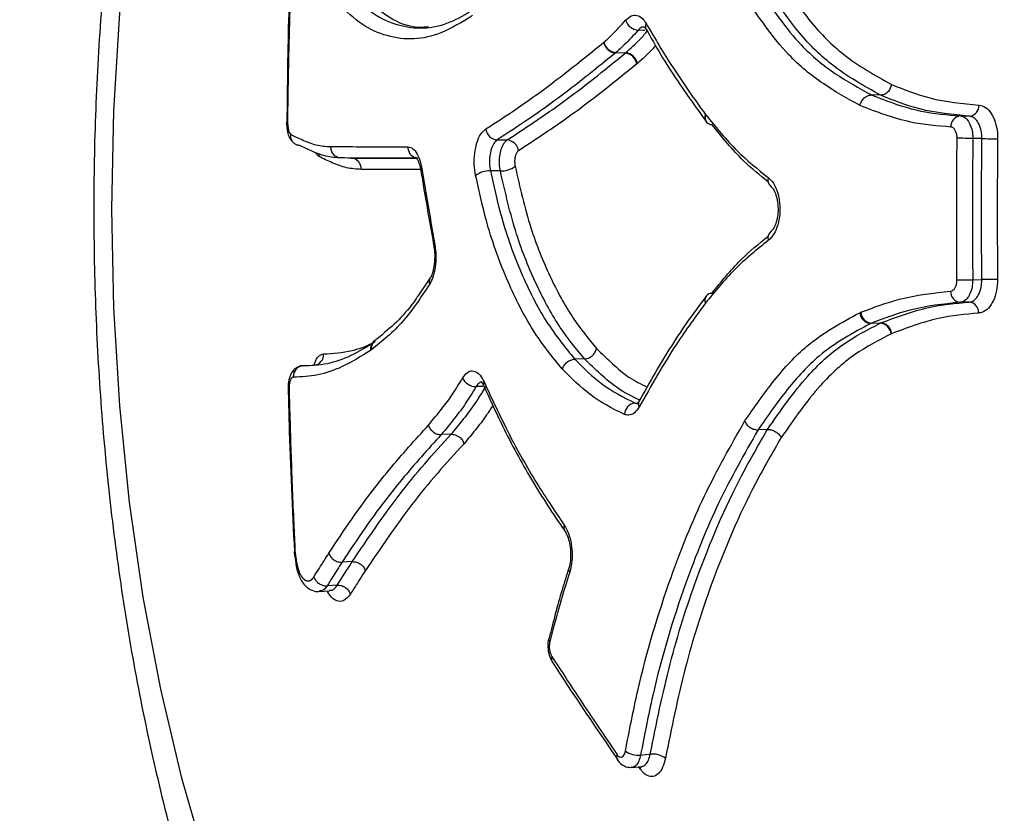
# Model space of a CAD drawing. Units: millimetres. Extents: x -5587 to 5808, y -4090 to 10578.
# Drawn here: x -3118 to -3075, y 750 to 785 of the extents above; entities that cross this region are included whole.
import ezdxf

# ---------------------------------------------------------------- set-up
doc = ezdxf.new("R2010")
doc.units = ezdxf.units.MM
doc.styles.add('SLDTEXTSTYLE0', font='TXT', dxfattribs={"width": 0.7})
doc.dimstyles.new('SLDDIMSTYLE0', dxfattribs={"dimtxt": 5, "dimasz": 3.302, "dimexe": 0, "dimexo": 0.0625, "dimgap": 1.25, "dimtad": 2, "dimdec": 0, "dimrnd": 1e-09, "dimzin": 12, "dimdsep": 46, "dimtxsty": 'SLDTEXTSTYLE0', "dimsah": 1, "dimcen": 0.09, "dimadec": 0, "dimazin": 3, "dimtfac": 1, "dimtofl": 0, "dimtmove": 0, "dimatfit": 3, "dimfxl": 0, "dimfrac": 2, "dimtolj": 1, "dimtzin": 12, "dimarcsym": 0})

# ---------------------------------------------------------------- blocks, each defined once
blk = doc.blocks.new('_D')
at = {"color": 7, "linetype": 'Continuous', "lineweight": 0}
for p, q in [((-3333.315, -1617.795), (-3333.315, 4627.302)), ((4082.844, 1850.834), (4082.844, 4627.302)), ((-3333.315, 4626.302), (4082.844, 4626.302))]:
    blk.add_line(p, q, dxfattribs=at)
at = {"color": 7, "linetype": 'Continuous', "lineweight": 18}
for points in [[(-3333.315, 4626.302), (-3330.013, 4625.794), (-3330.013, 4626.81)], [(4082.844, 4626.302), (4079.542, 4626.81), (4079.542, 4625.794)]]:
    blk.add_solid(points, dxfattribs=at)
at = {"color": 7, "linetype": 'Continuous', "lineweight": 18, "insert": (368.896, 4632.747), "char_height": 5, "attachment_point": 1, "style": 'SLDTEXTSTYLE0'}
blk.add_mtext('7416', dxfattribs=at)
blk = doc.blocks.new('_D_1')
at = {"color": 7, "linetype": 'Continuous', "lineweight": 0}
for p, q in [((2443.672, 2845.815), (-5581.8, 2845.815)), ((-5580.8, -1900.795), (-5580.8, 2845.815)), ((-2845.341, -1900.795), (-5581.8, -1900.795))]:
    blk.add_line(p, q, dxfattribs=at)
at = {"color": 7, "linetype": 'Continuous', "lineweight": 18}
for points in [[(-5580.8, 2845.815), (-5581.308, 2842.513), (-5580.292, 2842.513)], [(-5580.8, -1900.795), (-5580.292, -1897.493), (-5581.308, -1897.493)]]:
    blk.add_solid(points, dxfattribs=at)
at = {"color": 7, "linetype": 'Continuous', "lineweight": 18, "insert": (-5587.246, 466.108), "char_height": 5, "attachment_point": 1, "rotation": 90, "style": 'SLDTEXTSTYLE0'}
blk.add_mtext('4747', dxfattribs=at)
blk = doc.blocks.new('_D_2')
at = {"color": 7, "linetype": 'Continuous', "lineweight": 0}
for p, q in [((5481.719, 776.981), (5481.719, -4089.7)), ((-5089.372, -2096.495), (-5089.372, -4089.7)), ((-5089.372, -4088.7), (5481.719, -4088.7))]:
    blk.add_line(p, q, dxfattribs=at)
at = {"color": 7, "linetype": 'Continuous', "lineweight": 18}
for points in [[(-5089.372, -4088.7), (-5086.07, -4089.208), (-5086.07, -4088.192)], [(5481.719, -4088.7), (5478.417, -4088.192), (5478.417, -4089.208)]]:
    blk.add_solid(points, dxfattribs=at)
at = {"color": 7, "linetype": 'Continuous', "lineweight": 18, "insert": (189.42, -4082.255), "char_height": 5, "attachment_point": 1, "style": 'SLDTEXTSTYLE0'}
blk.add_mtext('10571', dxfattribs=at)
blk = doc.blocks.new('_D_3')
at = {"color": 7, "linetype": 'Continuous', "lineweight": 0}
for p, q in [((2428.051, 4239.834), (5808.442, 4239.834)), ((5807.442, -3861.495), (5807.442, 4239.834)), ((-3130.378, -3861.495), (5808.442, -3861.495))]:
    blk.add_line(p, q, dxfattribs=at)
at = {"color": 7, "linetype": 'Continuous', "lineweight": 18}
for points in [[(5807.442, 4239.834), (5806.934, 4236.532), (5807.95, 4236.532)], [(5807.442, -3861.495), (5807.95, -3858.193), (5806.934, -3858.193)]]:
    blk.add_solid(points, dxfattribs=at)
at = {"color": 7, "linetype": 'Continuous', "lineweight": 18, "insert": (5800.997, 183.836), "char_height": 5, "attachment_point": 1, "rotation": 90, "style": 'SLDTEXTSTYLE0'}
blk.add_mtext('8101', dxfattribs=at)

msp = doc.modelspace()

# ---------------------------------------------------------------- linework, layer by layer
at = {"color": 7, "linetype": 'Continuous', "lineweight": 25}
for p, q in [((-3090.465, 784.969), (-3090.471, 784.98)), ((-3092.344, 784.406), (-3092.336, 784.413)), ((-3091.809, 783.945), (-3091.825, 783.931)), ((-3091.393, 783.919), (-3091.825, 783.931)), ((-3091.809, 783.945), (-3091.377, 783.933)), ((-3091.393, 783.919), (-3091.377, 783.933)), ((-3090.85, 783.467), (-3090.875, 783.446)), ((-3080.048, 782.053), (-3080.46, 782.062)), ((-3087.829, 781.194), (-3087.815, 781.176)), ((-3076.505, 781.131), (-3076.101, 781.124)), ((-3097.079, 780.068), (-3096.637, 780.064)), ((-3075.549, 780.123), (-3075.953, 780.131)), ((-3103.565, 779.258), (-3104.018, 779.262)), ((-3100.469, 778.7), (-3100.469, 778.705)), ((-3100.059, 773.934), (-3100.609, 773.114)), ((-3075.956, 773.85), (-3075.553, 773.858)), ((-3087.824, 772.815), (-3087.833, 772.804)), ((-3087.801, 773.121), (-3087.814, 773.105)), ((-3076.114, 772.858), (-3076.518, 772.851)), ((-3080.978, 772.381), (-3080.923, 772.404)), ((-3080.446, 771.923), (-3080.483, 771.907)), ((-3080.071, 771.916), (-3080.483, 771.907)), ((-3080.446, 771.923), (-3080.035, 771.932)), ((-3080.071, 771.916), (-3080.035, 771.932)), ((-3102.518, 771.143), (-3102.518, 771.143)), ((-3079.558, 771.452), (-3079.576, 771.445)), ((-3102.655, 770.742), (-3102.7, 770.71)), ((-3093.199, 770.333), (-3093.634, 770.321)), ((-3105.233, 770.043), (-3105.69, 770.03)), ((-3097.677, 769.123), (-3097.673, 769.115)), ((-3090.778, 768.461), (-3090.774, 768.466)), ((-3090.957, 768.369), (-3090.841, 768.373)), ((-3090.957, 768.369), (-3090.839, 768.349)), ((-3085.071, 767.196), (-3085.491, 767.179)), ((-3099.118, 766.984), (-3099.564, 766.966)), ((-3106.037, 761.603), (-3106.076, 761.563)), ((-3106.073, 761.563), (-3106.04, 761.538)), ((-3103.517, 761.322), (-3103.971, 761.294)), ((-3093.9, 761.029), (-3093.898, 761.035)), ((-3104.183, 760.276), (-3104.638, 760.246)), ((-3104.981, 759.996), (-3104.52, 760.027)), ((-3104.526, 760.027), (-3104.513, 760.033)), ((-3094.791, 757.916), (-3094.79, 757.922)), ((-3091.74, 752.508), (-3091.734, 752.499)), ((-3091.092, 752.177), (-3090.663, 752.222)), ((-3090.726, 752.112), (-3090.791, 752.209))]:
    msp.add_line(p, q, dxfattribs=at)
at = {"color": 7, "linetype": 'Continuous', "lineweight": 25, "flags": 128}
for points in [[(-3109.986, 747.898), (-3111.081, 751.693), (-3112.02, 755.652), (-3112.797, 759.75), (-3113.407, 763.959), (-3113.845, 768.253), (-3114.109, 772.603), (-3114.198, 776.981), (-3114.109, 781.36), (-3113.845, 785.71), (-3113.407, 790.004), (-3112.797, 794.213), (-3112.02, 798.31), (-3111.081, 802.269), (-3109.986, 806.064)], [(-3090.516, 784.932), (-3090.604, 784.935), (-3090.605, 784.935), (-3090.818, 784.942)], [(-3096.938, 778.684), (-3097.159, 778.687), (-3097.161, 778.687), (-3097.38, 778.689)], [(-3097.712, 769.109), (-3097.797, 769.107), (-3097.799, 769.107), (-3098.018, 769.1)], [(-3090.711, 752.723), (-3090.496, 752.745), (-3090.28, 752.768)], [(-3090.707, 752.223), (-3090.709, 752.186), (-3090.726, 752.112)]]:
    msp.add_lwpolyline(points, dxfattribs=at)
at = {"color": 7, "linetype": 'Continuous', "lineweight": 25}
for centre, radius, start, end in [((-1624.374, 776.981), 3150, 51.100868, 205.922245), ((-3090.768, 785.577), 0.637, 197.9445, 265.4625), ((-3090.217, 785.095), 0.278, 150.4837, 204.448), ((-3091.772, 784.511), 0.582, 190.3759, 264.7414), ((-3091.757, 784.535), 0.592, 191.8807, 264.9385), ((-3091.447, 783.34), 0.582, 10.5381, 84.743), ((-3091.429, 783.343), 0.592, 12.0414, 84.9385), ((-3076.147, 781.592), 0.471, 275.6388, 2.7835), ((-3087.553, 781.06), 0.306, 154.1392, 212.9167), ((-3087.511, 781.046), 0.331, 156.9534, 216.026), ((-3076.458, 780.663), 0.471, 95.6637, 182.955), ((-3087.547, 781.053), 0.306, 220.9836, 271.7306), ((-3097.039, 780.615), 0.548, 186.4818, 265.767), ((-3096.677, 779.517), 0.548, 6.6532, 85.7718), ((-3076.982, 705.779), 74.359, 89.20706, 89.74585), ((-3074.519, 854.66), 74.544, 269.20782, 269.74447), ((-3100.56, 779.735), 0.486, 176.9403, 255.0295), ((-3100.375, 778.707), 0.0941, 119.9658, 181.7065), ((-3097.41, 777.649), 1.041, 88.3181, 126.9117), ((-3096.908, 779.727), 1.043, 268.3456, 306.8072), ((-3084.672, 778.287), 0.385, 163.6016, 232.1996), ((-3084.674, 775.703), 0.385, 127.0262, 196.3703), ((-3099.803, 775.331), 0.0918, 119.3154, 183.93), ((-3099.786, 773.75), 0.322, 146.8911, 200.2269), ((-3076.767, 832.846), 59.001, 270.10856, 270.7876), ((-3074.741, 714.723), 59.14, 90.11031, 90.78674), ((-3087.556, 772.939), 0.306, 88.2795, 138.9016), ((-3076.472, 773.315), 0.466, 176.3583, 264.3494), ((-3087.55, 772.937), 0.312, 146.4312, 205.1698), ((-3087.526, 772.945), 0.326, 143.3074, 203.5098), ((-3076.16, 772.395), 0.466, 356.5318, 84.375), ((-3080.44, 772.447), 0.542, 187.0544, 265.4714), ((-3080.403, 772.442), 0.521, 184.1702, 265.2498), ((-3080.114, 771.377), 0.541, 7.215, 85.4844), ((-3080.078, 771.413), 0.521, 4.3342, 85.2659), ((-3102.272, 770.785), 0.435, 124.5262, 189.9175), ((-3102.251, 770.828), 0.413, 130.3495, 191.9751), ((-3105.273, 770.523), 0.484, 280.3564, 3.6366), ((-3105.654, 769.551), 0.481, 94.2773, 184.0232), ((-3098.025, 769.747), 0.646, 204.3295, 270.6044), ((-3097.473, 769.203), 0.22, 149.7623, 201.476), ((-3106.339, 769.176), 0.159, 259.9464, 275.522), ((-3090.527, 768.336), 0.28, 153.5459, 209.1497), ((-3090.896, 767.84), 0.533, 96.5476, 177.3333), ((-3093.832, 762.84), 0.286, 158.2511, 213.2487), ((-3093.704, 760.98), 0.201, 165.9428, 220.405), ((-3094.607, 757.893), 0.185, 172.9359, 223.6227), ((-3094.408, 757.008), 0.265, 157.4286, 210.789), ((-3091.516, 752.643), 0.262, 157.0895, 211.0971), ((-3090.814, 753.676), 0.959, 233.5717, 276.1891), ((-3090.177, 751.813), 0.96, 53.6835, 96.1653)]:
    msp.add_arc(centre, radius, start, end, dxfattribs=at)
for points, knots in [([(-3074.244, 843.443), (-3074.643, 843.453), (-3076.031, 843.486), (-3078.397, 843.212), (-3081.301, 842.635), (-3084.137, 841.742), (-3086.899, 840.563), (-3089.58, 839.097), (-3092.178, 837.344), (-3094.688, 835.301), (-3097.105, 832.964), (-3099.418, 830.332), (-3101.613, 827.41), (-3103.673, 824.215), (-3105.581, 820.77), (-3107.323, 817.107), (-3108.89, 813.26), (-3110.278, 809.256), (-3111.486, 805.121), (-3112.515, 800.874), (-3113.367, 796.535), (-3114.042, 792.12), (-3114.541, 787.648), (-3114.866, 783.136), (-3115.015, 778.602), (-3114.99, 774.062), (-3114.791, 769.535), (-3114.417, 765.039), (-3113.869, 760.59), (-3113.146, 756.206), (-3112.248, 751.903), (-3111.172, 747.696), (-3109.917, 743.602), (-3108.48, 739.635), (-3106.856, 735.814), (-3105.04, 732.157), (-3103.028, 728.688), (-3100.822, 725.438), (-3098.429, 722.443), (-3095.867, 719.74), (-3093.247, 717.438), (-3090.527, 715.46), (-3087.73, 713.809), (-3084.768, 712.454), (-3081.765, 711.446), (-3078.746, 710.801), (-3076.238, 710.49), (-3074.747, 710.513), (-3074.263, 710.521)], [0, 0, 0, 0, 0.007757, 0.026915, 0.04603, 0.065234, 0.084664, 0.104452, 0.124725, 0.14559, 0.167117, 0.189318, 0.21213, 0.235418, 0.259008, 0.282727, 0.306411, 0.329992, 0.353442, 0.376758, 0.399951, 0.423039, 0.446044, 0.468989, 0.491897, 0.514792, 0.537696, 0.560625, 0.583606, 0.606661, 0.629817, 0.653101, 0.676537, 0.70015, 0.723953, 0.747948, 0.772105, 0.796335, 0.820451, 0.844243, 0.867491, 0.887755, 0.909565, 0.930681, 0.951145, 0.971079, 0.990616, 1, 1, 1, 1]), ([(-3106.291, 787.268), (-3106.308, 786.742), (-3106.38, 784.599), (-3106.402, 782.454), (-3106.419, 780.835)], [0, 0, 0, 0, 0.245235, 1, 1, 1, 1]), ([(-3106.25, 787.27), (-3106.28, 786.268), (-3106.34, 784.265), (-3106.379, 782.129), (-3106.394, 780.996), (-3106.396, 780.864)], [0, 0, 0, 0, 0.469106, 0.938213, 1, 1, 1, 1]), ([(-3085.482, 786.814), (-3084.871, 785.911), (-3083.842, 784.393), (-3082.087, 782.961), (-3081.004, 782.363), (-3080.46, 782.062)], [0, 0, 0, 0, 0.421196, 0.708783, 1, 1, 1, 1]), ([(-3080.048, 782.053), (-3080.79, 782.465), (-3082.097, 783.192), (-3083.773, 784.845), (-3084.633, 786.148), (-3085.061, 786.796)], [0, 0, 0, 0, 0.397264, 0.700389, 1, 1, 1, 1]), ([(-3084.451, 787.153), (-3084.034, 786.522), (-3083.196, 785.253), (-3081.564, 783.643), (-3080.29, 782.934), (-3079.566, 782.532)], [0, 0, 0, 0, 0.299548, 0.602133, 1, 1, 1, 1]), ([(-3103.59, 786.558), (-3103.259, 786.243), (-3102.593, 785.608), (-3101.494, 785.131), (-3100.345, 784.975), (-3099.205, 785.216), (-3098.455, 785.668), (-3098.1, 785.881)], [0, 0, 0, 0, 0.2022161, 0.4078071, 0.6091504, 0.8151716, 1, 1, 1, 1]), ([(-3100.136, 785.084), (-3100.274, 785.073), (-3100.876, 785.024), (-3101.911, 785.432), (-3102.725, 786.168), (-3103.137, 786.541)], [0, 0, 0, 0, 0.1276686, 0.5582351, 1, 1, 1, 1]), ([(-3080.963, 781.593), (-3081.513, 781.897), (-3082.616, 782.508), (-3084.406, 783.968), (-3085.459, 785.521), (-3086.083, 786.441)], [0, 0, 0, 0, 0.288824, 0.578353, 1, 1, 1, 1]), ([(-3098.171, 785.59), (-3098.641, 785.304), (-3099.508, 784.776), (-3100.788, 784.483), (-3101.964, 784.642), (-3103.104, 785.131), (-3103.789, 785.781), (-3104.135, 786.11)], [0, 0, 0, 0, 0.225714, 0.417165, 0.613658, 0.804705, 1, 1, 1, 1]), ([(-3091.373, 785.38), (-3091.294, 785.456), (-3091.135, 785.608), (-3090.87, 785.625), (-3090.635, 785.498), (-3090.514, 785.314), (-3090.46, 785.232)], [0, 0, 0, 0, 0.2625875, 0.525175, 0.7877615, 1, 1, 1, 1]), ([(-3092.336, 784.413), (-3092.213, 784.521), (-3091.885, 784.809), (-3091.57, 785.161), (-3091.373, 785.38)], [0, 0, 0, 0, 0.377199, 1, 1, 1, 1]), ([(-3090.534, 785.083), (-3090.576, 785.084), (-3090.675, 785.087), (-3090.765, 784.995), (-3090.818, 784.942)], [0, 0, 0, 0, 0.41652, 1, 1, 1, 1]), ([(-3090.55, 785.094), (-3090.555, 785.095), (-3090.569, 785.099), (-3090.511, 785.061), (-3090.475, 784.982), (-3090.469, 784.967)], [0, 0, 0, 0, 0.307251, 0.867058, 1, 1, 1, 1]), ([(-3090.46, 785.232), (-3090.074, 784.579), (-3089.241, 783.169), (-3088.322, 781.883), (-3087.829, 781.194)], [0, 0, 0, 0, 0.4635594, 1, 1, 1, 1]), ([(-3090.818, 784.942), (-3091.022, 784.714), (-3091.347, 784.351), (-3091.684, 784.055), (-3091.809, 783.945)], [0, 0, 0, 0, 0.628859, 1, 1, 1, 1]), ([(-3091.377, 783.933), (-3091.159, 784.125), (-3090.823, 784.422), (-3090.502, 784.796), (-3090.389, 784.927)], [0, 0, 0, 0, 0.6474296, 1, 1, 1, 1]), ([(-3090.459, 784.985), (-3090.248, 784.609), (-3089.572, 783.402), (-3088.665, 782.088), (-3087.969, 781.123), (-3087.806, 780.897)], [0, 0, 0, 0, 0.256952, 0.8256239, 1, 1, 1, 1]), ([(-3097.584, 780.554), (-3097.124, 780.851), (-3096.037, 781.556), (-3094.292, 782.824), (-3092.994, 783.878), (-3092.344, 784.406)], [0, 0, 0, 0, 0.267432, 0.633367, 1, 1, 1, 1]), ([(-3090.041, 784.256), (-3090.09, 784.2), (-3090.352, 783.9), (-3090.627, 783.661), (-3090.85, 783.467)], [0, 0, 0, 0, 0.186487, 1, 1, 1, 1]), ([(-3091.825, 783.931), (-3092.476, 783.403), (-3093.778, 782.345), (-3095.527, 781.074), (-3096.618, 780.367), (-3097.079, 780.068)], [0, 0, 0, 0, 0.366388, 0.732461, 1, 1, 1, 1]), ([(-3096.637, 780.064), (-3096.005, 780.478), (-3094.741, 781.305), (-3092.988, 782.617), (-3091.865, 783.534), (-3091.393, 783.919)], [0, 0, 0, 0, 0.367463, 0.734099, 1, 1, 1, 1]), ([(-3090.875, 783.446), (-3091.347, 783.06), (-3092.473, 782.141), (-3094.231, 780.825), (-3095.498, 779.996), (-3096.133, 779.58)], [0, 0, 0, 0, 0.2655208, 0.6323793, 1, 1, 1, 1]), ([(-3079.566, 782.53), (-3079.001, 782.304), (-3077.741, 781.8), (-3076.411, 781.681), (-3075.677, 781.615)], [0, 0, 0, 0, 0.4488036, 1, 1, 1, 1]), ([(-3080.46, 782.062), (-3079.736, 781.784), (-3078.451, 781.29), (-3077.097, 781.18), (-3076.505, 781.131)], [0, 0, 0, 0, 0.5627588, 1, 1, 1, 1]), ([(-3076.101, 781.124), (-3076.846, 781.191), (-3078.196, 781.312), (-3079.474, 781.824), (-3080.048, 782.053)], [0, 0, 0, 0, 0.5512913, 1, 1, 1, 1]), ([(-3076.929, 780.638), (-3077.528, 780.687), (-3078.91, 780.801), (-3080.221, 781.306), (-3080.963, 781.591)], [0, 0, 0, 0, 0.4341471, 1, 1, 1, 1]), ([(-3075.677, 781.615), (-3075.579, 781.591), (-3075.383, 781.543), (-3075.129, 781.265), (-3074.944, 780.87), (-3074.859, 780.462), (-3074.853, 780.206), (-3074.851, 780.117)], [0, 0, 0, 0, 0.220827, 0.441655, 0.662481, 0.883306, 1, 1, 1, 1]), ([(-3087.815, 781.176), (-3087.361, 780.619), (-3086.491, 779.551), (-3085.51, 778.769), (-3085.042, 778.395)], [0, 0, 0, 0, 0.521809, 1, 1, 1, 1]), ([(-3076.505, 781.131), (-3076.439, 781.115), (-3076.308, 781.083), (-3076.138, 780.897), (-3076.014, 780.633), (-3075.958, 780.361), (-3075.954, 780.19), (-3075.953, 780.131)], [0, 0, 0, 0, 0.220825, 0.441651, 0.662475, 0.883299, 1, 1, 1, 1]), ([(-3075.549, 780.123), (-3075.551, 780.183), (-3075.555, 780.354), (-3075.612, 780.626), (-3075.736, 780.89), (-3075.905, 781.076), (-3076.036, 781.108), (-3076.101, 781.124)], [0, 0, 0, 0, 0.1166945, 0.3375199, 0.5583452, 0.7791722, 1, 1, 1, 1]), ([(-3106.439, 780.835), (-3106.436, 780.809), (-3106.418, 780.623), (-3106.405, 780.371), (-3106.285, 780.107), (-3106.194, 780.002), (-3106.144, 779.953), (-3106.123, 779.933), (-3106.117, 779.927)], [0, 0, 0, 0, 0.074303, 0.527171, 0.727832, 0.852516, 0.954868, 1, 1, 1, 1]), ([(-3106.432, 780.836), (-3106.434, 780.84), (-3106.436, 780.848), (-3106.412, 780.858), (-3106.397, 780.863), (-3106.396, 780.864)], [0, 0, 0, 0, 0.462564, 0.959567, 1, 1, 1, 1]), ([(-3106.396, 780.864), (-3106.394, 780.846), (-3106.39, 780.803), (-3106.38, 780.71), (-3106.366, 780.587), (-3106.348, 780.48), (-3106.327, 780.405), (-3106.296, 780.359), (-3106.265, 780.33), (-3106.244, 780.309), (-3106.241, 780.307)], [0, 0, 0, 0, 0.076459, 0.182196, 0.393877, 0.607378, 0.660854, 0.766424, 0.969884, 1, 1, 1, 1]), ([(-3085.04, 778.2), (-3085.41, 778.497), (-3086.295, 779.21), (-3087.081, 780.181), (-3087.538, 780.747)], [0, 0, 0, 0, 0.417732, 1, 1, 1, 1]), ([(-3105.845, 779.819), (-3105.896, 779.824), (-3105.997, 779.836), (-3106.123, 779.92), (-3106.212, 780.043), (-3106.247, 780.176), (-3106.246, 780.267), (-3106.241, 780.303), (-3106.241, 780.307)], [0, 0, 0, 0, 0.2135, 0.42699, 0.640802, 0.855313, 0.986155, 1, 1, 1, 1]), ([(-3106.241, 780.307), (-3106.081, 780.229), (-3105.713, 780.05), (-3105.124, 779.812), (-3104.686, 779.782), (-3104.468, 779.767)], [0, 0, 0, 0, 0.277992, 0.639536, 1, 1, 1, 1]), ([(-3098.035, 778.481), (-3098.061, 778.641), (-3098.112, 778.962), (-3098.087, 779.479), (-3097.988, 779.948), (-3097.818, 780.346), (-3097.664, 780.482), (-3097.584, 780.554)], [0, 0, 0, 0, 0.196919, 0.393837, 0.590754, 0.78767, 1, 1, 1, 1]), ([(-3076.652, 780.137), (-3076.653, 780.167), (-3076.655, 780.253), (-3076.683, 780.389), (-3076.745, 780.521), (-3076.83, 780.614), (-3076.896, 780.63), (-3076.929, 780.638)], [0, 0, 0, 0, 0.116701, 0.337525, 0.558349, 0.779175, 1, 1, 1, 1]), ([(-3104.018, 779.262), (-3104.244, 779.277), (-3104.693, 779.308), (-3105.3, 779.553), (-3105.679, 779.738), (-3105.845, 779.819)], [0, 0, 0, 0, 0.361065, 0.719281, 1, 1, 1, 1]), ([(-3097.079, 780.068), (-3097.133, 780.021), (-3097.236, 779.93), (-3097.349, 779.665), (-3097.415, 779.354), (-3097.431, 779.009), (-3097.397, 778.796), (-3097.38, 778.689)], [0, 0, 0, 0, 0.212331, 0.409246, 0.606162, 0.803081, 1, 1, 1, 1]), ([(-3096.938, 778.684), (-3096.954, 778.791), (-3096.988, 779.004), (-3096.971, 779.349), (-3096.906, 779.66), (-3096.793, 779.925), (-3096.69, 780.016), (-3096.637, 780.064)], [0, 0, 0, 0, 0.196914, 0.393829, 0.590742, 0.787654, 1, 1, 1, 1]), ([(-3076.656, 773.845), (-3076.662, 774.847), (-3076.676, 776.944), (-3076.66, 779.042), (-3076.652, 780.137)], [0, 0, 0, 0, 0.4776904, 1, 1, 1, 1]), ([(-3075.953, 780.131), (-3075.961, 779.037), (-3075.977, 776.944), (-3075.963, 774.85), (-3075.956, 773.85)], [0, 0, 0, 0, 0.522309, 1, 1, 1, 1]), ([(-3075.553, 773.858), (-3075.56, 774.946), (-3075.573, 777.035), (-3075.557, 779.123), (-3075.549, 780.123)], [0, 0, 0, 0, 0.521094, 1, 1, 1, 1]), ([(-3074.851, 780.117), (-3074.859, 779.119), (-3074.875, 777.034), (-3074.862, 774.949), (-3074.855, 773.863)], [0, 0, 0, 0, 0.478908, 1, 1, 1, 1]), ([(-3104.993, 779.327), (-3105.029, 779.357), (-3105.084, 779.401), (-3105.13, 779.482), (-3105.144, 779.509)], [0, 0, 0, 0, 0.675364, 1, 1, 1, 1]), ([(-3104.993, 779.327), (-3104.992, 779.331), (-3104.988, 779.366), (-3104.983, 779.411), (-3104.994, 779.448), (-3104.996, 779.455)], [0, 0, 0, 0, 0.08132, 0.824923, 1, 1, 1, 1]), ([(-3104.468, 779.767), (-3104.043, 779.766), (-3103.274, 779.765), (-3102.13, 779.763), (-3101.407, 779.762), (-3101.045, 779.761)], [0, 0, 0, 0, 0.38072, 0.690348, 1, 1, 1, 1]), ([(-3101.045, 779.761), (-3100.97, 779.745), (-3100.819, 779.711), (-3100.62, 779.451), (-3100.488, 779.124), (-3100.44, 778.879), (-3100.422, 778.789)], [0, 0, 0, 0, 0.278789, 0.557578, 0.836366, 1, 1, 1, 1]), ([(-3096.133, 779.58), (-3096.159, 779.557), (-3096.211, 779.511), (-3096.267, 779.379), (-3096.3, 779.223), (-3096.308, 779.051), (-3096.291, 778.945), (-3096.283, 778.892)], [0, 0, 0, 0, 0.212346, 0.409258, 0.606171, 0.803085, 1, 1, 1, 1]), ([(-3103.117, 778.755), (-3103.335, 778.769), (-3103.772, 778.796), (-3104.396, 779.037), (-3104.798, 779.233), (-3104.993, 779.327)], [0, 0, 0, 0, 0.340453, 0.680938, 1, 1, 1, 1]), ([(-3100.602, 779.256), (-3100.963, 779.257), (-3101.685, 779.258), (-3102.826, 779.26), (-3103.594, 779.261), (-3104.018, 779.262)], [0, 0, 0, 0, 0.309651, 0.619283, 1, 1, 1, 1]), ([(-3103.565, 779.258), (-3103.221, 779.257), (-3102.535, 779.256), (-3101.576, 779.255), (-3100.953, 779.254), (-3100.689, 779.253)], [0, 0, 0, 0, 0.365506, 0.73098, 1, 1, 1, 1]), ([(-3100.682, 779.277), (-3100.684, 779.278), (-3100.7, 779.284), (-3100.64, 779.238), (-3100.571, 779.092), (-3100.502, 778.903), (-3100.482, 778.75), (-3100.475, 778.699)], [0, 0, 0, 0, 0.028468, 0.290456, 0.549714, 0.849829, 1, 1, 1, 1]), ([(-3100.483, 778.75), (-3100.667, 778.751), (-3101.209, 778.752), (-3102.087, 778.753), (-3102.773, 778.754), (-3103.117, 778.755)], [0, 0, 0, 0, 0.204015, 0.601608, 1, 1, 1, 1]), ([(-3100.469, 778.705), (-3100.423, 778.426), (-3100.239, 777.3), (-3100.039, 776.174), (-3099.888, 775.327)], [0, 0, 0, 0, 0.247847, 1, 1, 1, 1]), ([(-3100.422, 778.789), (-3100.345, 778.32), (-3100.159, 777.194), (-3099.962, 776.068), (-3099.847, 775.411)], [0, 0, 0, 0, 0.41627, 1, 1, 1, 1]), ([(-3094.185, 769.877), (-3094.63, 770.426), (-3095.52, 771.526), (-3096.64, 773.735), (-3097.499, 776.068), (-3097.875, 777.759), (-3098.035, 778.481)], [0, 0, 0, 0, 0.262999, 0.52636, 0.797617, 1, 1, 1, 1]), ([(-3097.38, 778.689), (-3097.223, 777.983), (-3096.864, 776.366), (-3096.033, 774.095), (-3094.947, 771.942), (-3094.068, 770.856), (-3093.634, 770.321)], [0, 0, 0, 0, 0.203324, 0.46555, 0.736544, 1, 1, 1, 1]), ([(-3093.199, 770.333), (-3093.567, 770.777), (-3094.342, 771.716), (-3095.356, 773.6), (-3096.298, 775.892), (-3096.718, 777.726), (-3096.938, 778.684)], [0, 0, 0, 0, 0.2226218, 0.4695044, 0.7226053, 1, 1, 1, 1]), ([(-3096.283, 778.892), (-3096.07, 777.958), (-3095.667, 776.198), (-3094.755, 773.968), (-3093.776, 772.141), (-3093.018, 771.221), (-3092.665, 770.794)], [0, 0, 0, 0, 0.278677, 0.525691, 0.779316, 1, 1, 1, 1]), ([(-3085.042, 778.395), (-3084.959, 778.318), (-3084.795, 778.165), (-3084.618, 777.76), (-3084.52, 777.281), (-3084.515, 776.765), (-3084.603, 776.28), (-3084.778, 775.847), (-3084.952, 775.682), (-3085.043, 775.594)], [0, 0, 0, 0, 0.140618, 0.281236, 0.42185, 0.562457, 0.703062, 0.843669, 1, 1, 1, 1]), ([(-3084.91, 777.981), (-3084.891, 777.966), (-3084.85, 777.934), (-3084.738, 777.751), (-3084.645, 777.468), (-3084.595, 777.107), (-3084.609, 776.713), (-3084.688, 776.369), (-3084.795, 776.128), (-3084.892, 776.019), (-3084.904, 776.013), (-3084.907, 776.011)], [0, 0, 0, 0, 0.098165, 0.211845, 0.329947, 0.459133, 0.595317, 0.731843, 0.846249, 0.963776, 1, 1, 1, 1]), ([(-3085.043, 775.594), (-3085.553, 775.185), (-3086.535, 774.397), (-3087.406, 773.328), (-3087.824, 772.815)], [0, 0, 0, 0, 0.5203334, 1, 1, 1, 1]), ([(-3087.547, 773.245), (-3087.126, 773.764), (-3086.341, 774.734), (-3085.457, 775.45), (-3085.047, 775.782)], [0, 0, 0, 0, 0.5359621, 1, 1, 1, 1]), ([(-3099.847, 775.411), (-3099.826, 775.247), (-3099.785, 774.918), (-3099.82, 774.408), (-3099.919, 773.953), (-3100.033, 773.742), (-3100.088, 773.638)], [0, 0, 0, 0, 0.252898, 0.505795, 0.758692, 1, 1, 1, 1]), ([(-3099.897, 775.323), (-3099.892, 775.298), (-3099.861, 775.155), (-3099.847, 774.844), (-3099.877, 774.451), (-3099.95, 774.144), (-3100.026, 773.968), (-3100.053, 773.934), (-3100.058, 773.927)], [0, 0, 0, 0, 0.051699, 0.290075, 0.538432, 0.756502, 0.94772, 1, 1, 1, 1]), ([(-3076.937, 773.344), (-3076.918, 773.347), (-3076.866, 773.355), (-3076.787, 773.413), (-3076.713, 773.526), (-3076.664, 773.676), (-3076.658, 773.789), (-3076.656, 773.845)], [0, 0, 0, 0, 0.124899, 0.343673, 0.562448, 0.781224, 1, 1, 1, 1]), ([(-3075.956, 773.85), (-3075.962, 773.738), (-3075.972, 773.513), (-3076.071, 773.213), (-3076.218, 772.987), (-3076.377, 772.872), (-3076.48, 772.857), (-3076.518, 772.851)], [0, 0, 0, 0, 0.2187757, 0.437552, 0.6563269, 0.875101, 1, 1, 1, 1]), ([(-3076.114, 772.858), (-3076.077, 772.864), (-3075.974, 772.879), (-3075.815, 772.995), (-3075.668, 773.221), (-3075.57, 773.52), (-3075.558, 773.745), (-3075.553, 773.858)], [0, 0, 0, 0, 0.124882, 0.34366, 0.562439, 0.781219, 1, 1, 1, 1]), ([(-3074.855, 773.863), (-3074.863, 773.695), (-3074.879, 773.358), (-3075.027, 772.91), (-3075.247, 772.571), (-3075.485, 772.398), (-3075.639, 772.375), (-3075.695, 772.367)], [0, 0, 0, 0, 0.218781, 0.437561, 0.65634, 0.875119, 1, 1, 1, 1]), ([(-3100.088, 773.638), (-3100.473, 773.061), (-3101.287, 771.843), (-3102.183, 771.122), (-3102.655, 770.742)], [0, 0, 0, 0, 0.47354, 1, 1, 1, 1]), ([(-3080.923, 772.404), (-3080.355, 772.62), (-3079.061, 773.109), (-3077.7, 773.26), (-3076.937, 773.344)], [0, 0, 0, 0, 0.4392303, 1, 1, 1, 1]), ([(-3100.609, 773.114), (-3100.632, 773.08), (-3100.911, 772.662), (-3101.456, 772.03), (-3102.081, 771.496), (-3102.445, 771.201), (-3102.518, 771.142)], [0, 0, 0, 0, 0.0372578, 0.4558461, 0.8902899, 1, 1, 1, 1]), ([(-3087.833, 772.804), (-3088.263, 772.218), (-3089.001, 771.211), (-3089.959, 769.63), (-3090.501, 768.676), (-3090.772, 768.199)], [0, 0, 0, 0, 0.4107975, 0.7052702, 1, 1, 1, 1]), ([(-3087.804, 773.104), (-3088.068, 772.754), (-3088.863, 771.702), (-3089.848, 770.11), (-3090.535, 768.879), (-3090.771, 768.457)], [0, 0, 0, 0, 0.246936, 0.7419363, 1, 1, 1, 1]), ([(-3076.518, 772.851), (-3077.267, 772.768), (-3078.608, 772.62), (-3079.883, 772.136), (-3080.446, 771.923)], [0, 0, 0, 0, 0.558288, 1, 1, 1, 1]), ([(-3080.035, 771.932), (-3079.339, 772.195), (-3078.064, 772.675), (-3076.723, 772.801), (-3076.114, 772.858)], [0, 0, 0, 0, 0.5458484, 1, 1, 1, 1]), ([(-3086.087, 767.561), (-3085.659, 768.18), (-3084.802, 769.421), (-3083.138, 771.221), (-3081.781, 771.95), (-3080.978, 772.381)], [0, 0, 0, 0, 0.2894278, 0.5795636, 1, 1, 1, 1]), ([(-3075.695, 772.367), (-3076.292, 772.311), (-3077.613, 772.187), (-3078.87, 771.712), (-3079.558, 771.452)], [0, 0, 0, 0, 0.451911, 1, 1, 1, 1]), ([(-3085.071, 767.196), (-3084.495, 768.026), (-3083.478, 769.493), (-3081.767, 771.044), (-3080.634, 771.627), (-3080.071, 771.916)], [0, 0, 0, 0, 0.395928, 0.699681, 1, 1, 1, 1]), ([(-3080.483, 771.907), (-3081.269, 771.486), (-3082.596, 770.775), (-3084.228, 769.009), (-3085.068, 767.791), (-3085.491, 767.179)], [0, 0, 0, 0, 0.419982, 0.708165, 1, 1, 1, 1]), ([(-3105.69, 770.03), (-3105.335, 770.047), (-3104.631, 770.081), (-3103.56, 770.447), (-3102.851, 770.883), (-3102.492, 771.103)], [0, 0, 0, 0, 0.334608, 0.663877, 1, 1, 1, 1]), ([(-3104.789, 770.554), (-3104.369, 770.582), (-3103.611, 770.632), (-3102.843, 770.909), (-3102.5, 771.11), (-3102.497, 771.111)], [0, 0, 0, 0, 0.551717, 0.996422, 1, 1, 1, 1]), ([(-3079.576, 771.445), (-3080.129, 771.161), (-3081.236, 770.592), (-3082.907, 769.078), (-3083.899, 767.648), (-3084.461, 766.838)], [0, 0, 0, 0, 0.301797, 0.604328, 1, 1, 1, 1]), ([(-3102.7, 770.71), (-3103.123, 770.449), (-3103.905, 769.966), (-3105.055, 769.568), (-3105.773, 769.534), (-3106.134, 769.517)], [0, 0, 0, 0, 0.369457, 0.683078, 1, 1, 1, 1]), ([(-3092.665, 770.793), (-3092.431, 770.566), (-3091.961, 770.113), (-3091.222, 769.467), (-3090.69, 769.213), (-3090.417, 769.083)], [0, 0, 0, 0, 0.326983, 0.65415, 1, 1, 1, 1]), ([(-3105.225, 770.044), (-3105.186, 770.146), (-3105.102, 770.368), (-3104.942, 770.526), (-3104.832, 770.546), (-3104.789, 770.554)], [0, 0, 0, 0, 0.344691, 0.747441, 1, 1, 1, 1]), ([(-3093.634, 770.321), (-3093.244, 769.933), (-3092.396, 769.09), (-3091.462, 768.622), (-3090.957, 768.369)], [0, 0, 0, 0, 0.460055, 1, 1, 1, 1]), ([(-3090.748, 768.504), (-3091.081, 768.662), (-3091.68, 768.945), (-3092.484, 769.642), (-3092.962, 770.104), (-3093.199, 770.333)], [0, 0, 0, 0, 0.387312, 0.696317, 1, 1, 1, 1]), ([(-3105.692, 770.028), (-3105.697, 770.028), (-3105.778, 770.04), (-3105.927, 769.983), (-3106.099, 769.868), (-3106.229, 769.7), (-3106.326, 769.465), (-3106.371, 769.222), (-3106.364, 769.06), (-3106.362, 769.02)], [0, 0, 0, 0, 0.0109984, 0.1796021, 0.326129, 0.4752986, 0.6606714, 0.9158716, 1, 1, 1, 1]), ([(-3098.614, 769.48), (-3098.55, 769.572), (-3098.421, 769.754), (-3098.184, 769.827), (-3097.947, 769.737), (-3097.771, 769.534), (-3097.688, 769.365), (-3097.663, 769.314)], [0, 0, 0, 0, 0.225895, 0.45179, 0.677684, 0.903577, 1, 1, 1, 1]), ([(-3091.429, 767.864), (-3091.948, 768.125), (-3092.91, 768.608), (-3093.783, 769.476), (-3094.185, 769.875)], [0, 0, 0, 0, 0.540173, 1, 1, 1, 1]), ([(-3106.134, 769.517), (-3106.148, 769.515), (-3106.185, 769.508), (-3106.24, 769.449), (-3106.289, 769.337), (-3106.321, 769.187), (-3106.323, 769.074), (-3106.324, 769.018)], [0, 0, 0, 0, 0.135536, 0.351651, 0.567766, 0.783883, 1, 1, 1, 1]), ([(-3100.13, 767.391), (-3099.928, 767.636), (-3099.568, 768.072), (-3099.054, 768.749), (-3098.761, 769.236), (-3098.614, 769.48)], [0, 0, 0, 0, 0.38912, 0.693789, 1, 1, 1, 1]), ([(-3097.741, 769.31), (-3097.79, 769.302), (-3097.893, 769.284), (-3097.975, 769.163), (-3098.018, 769.1)], [0, 0, 0, 0, 0.486637, 1, 1, 1, 1]), ([(-3097.802, 769.32), (-3097.804, 769.321), (-3097.812, 769.325), (-3097.744, 769.261), (-3097.697, 769.156), (-3097.677, 769.113)], [0, 0, 0, 0, 0.236233, 0.682921, 1, 1, 1, 1]), ([(-3097.663, 769.314), (-3097.318, 768.571), (-3096.611, 767.046), (-3095.423, 764.91), (-3094.54, 763.602), (-3094.098, 762.946)], [0, 0, 0, 0, 0.321396, 0.6598, 1, 1, 1, 1]), ([(-3106.364, 769.02), (-3106.352, 768.494), (-3106.293, 766.073), (-3106.177, 763.654), (-3106.086, 761.76)], [0, 0, 0, 0, 0.217102, 1, 1, 1, 1]), ([(-3106.324, 769.018), (-3106.296, 768.017), (-3106.241, 766.014), (-3106.146, 763.6), (-3106.079, 762.188), (-3106.06, 761.777)], [0, 0, 0, 0, 0.414718, 0.829435, 1, 1, 1, 1]), ([(-3098.018, 769.1), (-3098.17, 768.848), (-3098.472, 768.346), (-3098.996, 767.655), (-3099.361, 767.213), (-3099.564, 766.966)], [0, 0, 0, 0, 0.310743, 0.616026, 1, 1, 1, 1]), ([(-3099.118, 766.984), (-3099.118, 766.984), (-3098.951, 767.187), (-3098.618, 767.592), (-3098.092, 768.266), (-3097.757, 768.816), (-3097.576, 769.113)], [0, 0, 0, 0, 0.000015, 0.317829, 0.630781, 1, 1, 1, 1]), ([(-3097.668, 769.127), (-3097.423, 768.585), (-3096.794, 767.192), (-3095.638, 765.047), (-3094.651, 763.513), (-3094.107, 762.736), (-3094.074, 762.689)], [0, 0, 0, 0, 0.230811, 0.594113, 0.975262, 1, 1, 1, 1]), ([(-3090.736, 768.546), (-3090.762, 768.493), (-3090.818, 768.379), (-3090.879, 768.337), (-3090.868, 768.341), (-3090.866, 768.342)], [0, 0, 0, 0, 0.404989, 0.875678, 1, 1, 1, 1]), ([(-3097.273, 768.274), (-3097.365, 768.126), (-3097.613, 767.724), (-3098.048, 767.176), (-3098.385, 766.766), (-3098.553, 766.561)], [0, 0, 0, 0, 0.224614, 0.61197, 1, 1, 1, 1]), ([(-3090.772, 768.199), (-3090.84, 768.101), (-3090.976, 767.906), (-3091.213, 767.807), (-3091.364, 767.847), (-3091.429, 767.864)], [0, 0, 0, 0, 0.362587, 0.725175, 1, 1, 1, 1]), ([(-3091.383, 752.904), (-3091.21, 753.803), (-3090.688, 756.504), (-3089.531, 760.331), (-3087.922, 764.334), (-3086.701, 766.482), (-3086.087, 767.562)], [0, 0, 0, 0, 0.16211, 0.486942, 0.74204, 1, 1, 1, 1]), ([(-3104.553, 761.696), (-3104.213, 762.212), (-3103.362, 763.503), (-3101.904, 765.431), (-3100.721, 766.739), (-3100.13, 767.391)], [0, 0, 0, 0, 0.249817, 0.625425, 1, 1, 1, 1]), ([(-3085.491, 767.179), (-3086.09, 766.126), (-3087.292, 764.011), (-3088.879, 760.065), (-3090.024, 756.277), (-3090.539, 753.611), (-3090.711, 752.723)], [0, 0, 0, 0, 0.255028, 0.512347, 0.837636, 1, 1, 1, 1]), ([(-3090.28, 752.768), (-3090.007, 754.121), (-3089.457, 756.841), (-3088.123, 761.019), (-3086.643, 764.485), (-3085.462, 766.521), (-3085.071, 767.196)], [0, 0, 0, 0, 0.249214, 0.50111, 0.834535, 1, 1, 1, 1]), ([(-3099.564, 766.966), (-3100.155, 766.314), (-3101.334, 765.012), (-3102.786, 763.091), (-3103.632, 761.807), (-3103.971, 761.294)], [0, 0, 0, 0, 0.375795, 0.750395, 1, 1, 1, 1]), ([(-3103.517, 761.322), (-3102.837, 762.329), (-3101.811, 763.848), (-3100.31, 765.686), (-3099.515, 766.552), (-3099.118, 766.984)], [0, 0, 0, 0, 0.4963132, 0.7484208, 1, 1, 1, 1]), ([(-3084.461, 766.839), (-3084.849, 766.17), (-3086.016, 764.158), (-3087.474, 760.745), (-3088.791, 756.622), (-3089.335, 753.937), (-3089.609, 752.587)], [0, 0, 0, 0, 0.166103, 0.499184, 0.748215, 1, 1, 1, 1]), ([(-3098.553, 766.56), (-3098.951, 766.127), (-3099.744, 765.263), (-3101.239, 763.433), (-3102.258, 761.924), (-3102.934, 760.924)], [0, 0, 0, 0, 0.253302, 0.50477, 1, 1, 1, 1]), ([(-3094.098, 762.946), (-3094.032, 762.831), (-3093.9, 762.6), (-3093.779, 762.122), (-3093.736, 761.614), (-3093.769, 761.172), (-3093.833, 760.94), (-3093.858, 760.85)], [0, 0, 0, 0, 0.2153988, 0.4307977, 0.6461952, 0.861592, 1, 1, 1, 1]), ([(-3094.074, 762.682), (-3094.068, 762.676), (-3094.034, 762.634), (-3093.947, 762.454), (-3093.858, 762.15), (-3093.807, 761.761), (-3093.82, 761.383), (-3093.863, 761.127), (-3093.896, 761.046), (-3093.9, 761.036)], [0, 0, 0, 0, 0.02933, 0.195579, 0.37972, 0.580228, 0.790256, 0.97501, 1, 1, 1, 1]), ([(-3106.102, 761.759), (-3106.102, 761.758), (-3106.092, 761.683), (-3106.082, 761.609), (-3106.072, 761.535)], [0, 0, 0, 0, 0.011449, 1, 1, 1, 1]), ([(-3106.06, 761.777), (-3106.062, 761.777), (-3106.076, 761.773), (-3106.1, 761.766), (-3106.097, 761.762), (-3106.095, 761.759)], [0, 0, 0, 0, 0.046177, 0.529853, 1, 1, 1, 1]), ([(-3106.037, 761.603), (-3106.062, 761.589), (-3106.088, 761.574), (-3106.074, 761.564), (-3106.073, 761.563)], [0, 0, 0, 0, 0.9296063, 1, 1, 1, 1]), ([(-3106.06, 761.777), (-3106.058, 761.763), (-3106.052, 761.714), (-3106.044, 761.656), (-3106.038, 761.612), (-3106.037, 761.603)], [0, 0, 0, 0, 0.236062, 0.838124, 1, 1, 1, 1]), ([(-3106.059, 761.526), (-3106.033, 761.311), (-3105.983, 760.898), (-3105.752, 760.388), (-3105.453, 760.099), (-3105.142, 759.975), (-3105.002, 760.005), (-3104.972, 760.011)], [0, 0, 0, 0, 0.272776, 0.524481, 0.781966, 0.953314, 1, 1, 1, 1]), ([(-3106.037, 761.603), (-3106.033, 761.576), (-3106.029, 761.543), (-3106.003, 761.367), (-3105.978, 761.211), (-3105.943, 761.069), (-3105.915, 760.957), (-3105.88, 760.857), (-3105.839, 760.776), (-3105.834, 760.767), (-3105.828, 760.755), (-3105.821, 760.742), (-3105.813, 760.728), (-3105.807, 760.718), (-3105.8, 760.707), (-3105.794, 760.697), (-3105.786, 760.684), (-3105.778, 760.673), (-3105.77, 760.661), (-3105.762, 760.65), (-3105.754, 760.639), (-3105.746, 760.629), (-3105.737, 760.618), (-3105.729, 760.608), (-3105.721, 760.599), (-3105.712, 760.589), (-3105.704, 760.58), (-3105.696, 760.572), (-3105.687, 760.563), (-3105.678, 760.555), (-3105.67, 760.548), (-3105.661, 760.54), (-3105.653, 760.533), (-3105.644, 760.527), (-3105.635, 760.52), (-3105.626, 760.514), (-3105.618, 760.509), (-3105.609, 760.503), (-3105.6, 760.498), (-3105.591, 760.494), (-3105.582, 760.489), (-3105.574, 760.486), (-3105.565, 760.482), (-3105.556, 760.479), (-3105.547, 760.476), (-3105.538, 760.473), (-3105.529, 760.471), (-3105.521, 760.469), (-3105.512, 760.468), (-3105.503, 760.467), (-3105.494, 760.466), (-3105.485, 760.466), (-3105.476, 760.466), (-3105.468, 760.466), (-3105.459, 760.466), (-3105.45, 760.467), (-3105.441, 760.469), (-3105.433, 760.47), (-3105.424, 760.473), (-3105.415, 760.475), (-3105.407, 760.478), (-3105.4, 760.48), (-3105.393, 760.483), (-3105.386, 760.486), (-3105.377, 760.49), (-3105.369, 760.495), (-3105.36, 760.499), (-3105.352, 760.504), (-3105.344, 760.51), (-3105.336, 760.516), (-3105.328, 760.522), (-3105.32, 760.529), (-3105.313, 760.534), (-3105.306, 760.54), (-3105.3, 760.546), (-3105.292, 760.554), (-3105.284, 760.563), (-3105.277, 760.571), (-3105.269, 760.58), (-3105.263, 760.588), (-3105.257, 760.596), (-3105.251, 760.604), (-3105.243, 760.614), (-3105.233, 760.629), (-3105.226, 760.64), (-3105.22, 760.648)], [0, 0, 0, 0, 0.03177, 0.040257, 0.215156, 0.222442, 0.226685, 0.362373, 0.365882, 0.370126, 0.378613, 0.387101, 0.395588, 0.404076, 0.408319, 0.416807, 0.425294, 0.433782, 0.442269, 0.450756, 0.459244, 0.467731, 0.476218, 0.484706, 0.493193, 0.50168, 0.510168, 0.518655, 0.527142, 0.53563, 0.544117, 0.552604, 0.561092, 0.569579, 0.578066, 0.586554, 0.595041, 0.603528, 0.612016, 0.620503, 0.62899, 0.637478, 0.645965, 0.654452, 0.66294, 0.671427, 0.679914, 0.688402, 0.696889, 0.705376, 0.713864, 0.722351, 0.730838, 0.739325, 0.747813, 0.7563, 0.764787, 0.773275, 0.781762, 0.790249, 0.798737, 0.807224, 0.811468, 0.819955, 0.828442, 0.83693, 0.845417, 0.853904, 0.862392, 0.870879, 0.879367, 0.887854, 0.896341, 0.900585, 0.909072, 0.91756, 0.926047, 0.934535, 0.943022, 0.951509, 0.955753, 0.96424, 0.972728, 0.981215, 1, 1, 1, 1]), ([(-3105.22, 760.648), (-3105.139, 760.776), (-3104.989, 761.014), (-3104.766, 761.363), (-3104.624, 761.585), (-3104.553, 761.696)], [0, 0, 0, 0, 0.367093, 0.682625, 1, 1, 1, 1]), ([(-3103.971, 761.294), (-3104.041, 761.184), (-3104.182, 760.963), (-3104.405, 760.614), (-3104.556, 760.375), (-3104.638, 760.246)], [0, 0, 0, 0, 0.315135, 0.630268, 1, 1, 1, 1]), ([(-3104.183, 760.276), (-3104.114, 760.386), (-3103.975, 760.605), (-3103.753, 760.953), (-3103.6, 761.193), (-3103.517, 761.322)], [0, 0, 0, 0, 0.315085, 0.630168, 1, 1, 1, 1]), ([(-3093.896, 761.028), (-3093.999, 760.71), (-3094.326, 759.703), (-3094.591, 758.639), (-3094.771, 757.911)], [0, 0, 0, 0, 0.3162619, 1, 1, 1, 1]), ([(-3105.22, 760.648), (-3105.218, 760.64), (-3105.208, 760.608), (-3105.172, 760.529), (-3105.09, 760.418), (-3104.954, 760.316), (-3104.796, 760.25), (-3104.691, 760.248), (-3104.638, 760.246)], [0, 0, 0, 0, 0.035775, 0.142392, 0.356809, 0.571211, 0.785605, 1, 1, 1, 1]), ([(-3102.934, 760.924), (-3103.017, 760.795), (-3103.169, 760.556), (-3103.391, 760.207), (-3103.53, 759.988), (-3103.599, 759.879)], [0, 0, 0, 0, 0.369832, 0.684915, 1, 1, 1, 1]), ([(-3093.858, 760.85), (-3093.986, 760.444), (-3094.305, 759.439), (-3094.579, 758.39), (-3094.742, 757.765)], [0, 0, 0, 0, 0.404203, 1, 1, 1, 1]), ([(-3104.638, 760.246), (-3104.638, 760.246), (-3104.71, 760.139), (-3104.819, 759.999), (-3104.942, 760.019), (-3104.975, 760.024)], [0, 0, 0, 0, 0.000067, 0.733774, 1, 1, 1, 1]), ([(-3104.527, 760.053), (-3104.487, 760.048), (-3104.361, 760.035), (-3104.255, 760.179), (-3104.183, 760.276)], [0, 0, 0, 0, 0.320187, 1, 1, 1, 1]), ([(-3103.599, 759.879), (-3103.693, 759.764), (-3103.879, 759.538), (-3104.206, 759.555), (-3104.467, 759.719), (-3104.589, 759.954), (-3104.623, 760.02)], [0, 0, 0, 0, 0.300168, 0.596574, 0.886848, 1, 1, 1, 1]), ([(-3094.786, 757.922), (-3094.79, 757.913), (-3094.835, 757.797), (-3094.837, 757.529), (-3094.792, 757.165), (-3094.683, 756.97), (-3094.632, 756.878)], [0, 0, 0, 0, 0.027848, 0.35968, 0.699855, 1, 1, 1, 1]), ([(-3094.742, 757.765), (-3094.745, 757.751), (-3094.76, 757.688), (-3094.771, 757.562), (-3094.757, 757.392), (-3094.718, 757.23), (-3094.675, 757.15), (-3094.653, 757.11)], [0, 0, 0, 0, 0.070611, 0.302957, 0.535304, 0.767652, 1, 1, 1, 1]), ([(-3094.653, 757.11), (-3094.237, 756.471), (-3093.29, 755.015), (-3092.308, 753.561), (-3091.757, 752.746)], [0, 0, 0, 0, 0.439026, 1, 1, 1, 1]), ([(-3094.634, 756.873), (-3094.397, 756.507), (-3093.457, 755.05), (-3092.461, 753.597), (-3091.716, 752.509)], [0, 0, 0, 0, 0.2518286, 1, 1, 1, 1]), ([(-3091.757, 752.746), (-3091.749, 752.734), (-3091.716, 752.689), (-3091.651, 752.636), (-3091.564, 752.623), (-3091.484, 752.667), (-3091.419, 752.762), (-3091.395, 752.857), (-3091.383, 752.904)], [0, 0, 0, 0, 0.061097, 0.248876, 0.436655, 0.624436, 0.812218, 1, 1, 1, 1]), ([(-3090.711, 752.723), (-3090.734, 752.627), (-3090.78, 752.436), (-3090.912, 752.256), (-3091.022, 752.17), (-3091.086, 752.182), (-3091.093, 752.183)], [0, 0, 0, 0, 0.320891, 0.641784, 0.962673, 1, 1, 1, 1]), ([(-3090.66, 752.227), (-3090.655, 752.226), (-3090.593, 752.215), (-3090.483, 752.301), (-3090.351, 752.481), (-3090.304, 752.672), (-3090.28, 752.768)], [0, 0, 0, 0, 0.029908, 0.353268, 0.676633, 1, 1, 1, 1]), ([(-3091.737, 752.511), (-3091.732, 752.501), (-3091.684, 752.408), (-3091.54, 752.287), (-3091.316, 752.173), (-3091.162, 752.18), (-3091.093, 752.183)], [0, 0, 0, 0, 0.042252, 0.40744, 0.73267, 1, 1, 1, 1]), ([(-3089.609, 752.587), (-3089.644, 752.445), (-3089.714, 752.16), (-3089.911, 751.877), (-3090.149, 751.745), (-3090.408, 751.786), (-3090.604, 751.943), (-3090.702, 752.079), (-3090.726, 752.112)], [0, 0, 0, 0, 0.187784, 0.375569, 0.563351, 0.751133, 0.938914, 1, 1, 1, 1]), ([(-3090.661, 752.22), (-3090.657, 752.221), (-3090.639, 752.226), (-3090.637, 752.224), (-3090.636, 752.223)], [0, 0, 0, 0, 0.194647, 1, 1, 1, 1])]:
    msp.add_open_spline(points, degree=3, knots=knots, dxfattribs=at)
for points in [[(-3079.566, 782.53), (-3079.582, 782.467), (-3079.613, 782.339), (-3079.731, 782.181), (-3079.883, 782.071), (-3079.993, 782.059), (-3080.048, 782.053)], [(-3080.963, 781.593), (-3080.945, 781.655), (-3080.909, 781.78), (-3080.783, 781.936), (-3080.626, 782.044), (-3080.515, 782.056), (-3080.46, 782.062)], [(-3104.018, 779.262), (-3104.078, 779.27), (-3104.196, 779.286), (-3104.346, 779.403), (-3104.449, 779.57), (-3104.462, 779.701), (-3104.468, 779.767)], [(-3103.117, 778.755), (-3103.123, 778.82), (-3103.135, 778.951), (-3103.238, 779.117), (-3103.387, 779.234), (-3103.505, 779.25), (-3103.565, 779.258)], [(-3093.199, 770.333), (-3093.141, 770.341), (-3093.024, 770.358), (-3092.857, 770.465), (-3092.724, 770.616), (-3092.685, 770.734), (-3092.665, 770.793)], [(-3094.185, 769.877), (-3094.163, 769.933), (-3094.12, 770.047), (-3093.981, 770.193), (-3093.811, 770.297), (-3093.693, 770.313), (-3093.634, 770.321)], [(-3086.087, 767.561), (-3086.057, 767.509), (-3085.999, 767.405), (-3085.844, 767.277), (-3085.665, 767.19), (-3085.549, 767.182), (-3085.491, 767.179)], [(-3100.13, 767.391), (-3100.107, 767.333), (-3100.063, 767.218), (-3099.92, 767.076), (-3099.745, 766.979), (-3099.624, 766.971), (-3099.564, 766.966)], [(-3085.071, 767.196), (-3085.013, 767.193), (-3084.897, 767.186), (-3084.714, 767.105), (-3084.554, 766.985), (-3084.492, 766.887), (-3084.461, 766.838)], [(-3099.118, 766.984), (-3099.058, 766.98), (-3098.938, 766.971), (-3098.763, 766.875), (-3098.621, 766.734), (-3098.576, 766.618), (-3098.553, 766.561)], [(-3104.553, 761.696), (-3104.53, 761.64), (-3104.482, 761.528), (-3104.335, 761.393), (-3104.155, 761.303), (-3104.032, 761.297), (-3103.971, 761.294)], [(-3103.517, 761.322), (-3103.456, 761.319), (-3103.333, 761.314), (-3103.153, 761.225), (-3103.006, 761.09), (-3102.958, 760.979), (-3102.934, 760.924)], [(-3104.183, 760.276), (-3104.122, 760.273), (-3103.999, 760.268), (-3103.819, 760.179), (-3103.671, 760.045), (-3103.623, 759.934), (-3103.599, 759.879)]]:
    msp.add_open_spline(points, degree=3, dxfattribs=at)

# ---------------------------------------------------------------- dimensions: what is measured, and where the dimension line sits
at = {"color": 7, "linetype": 'Continuous', "lineweight": 18}
for base, p1, p2, picture, middle in [((4082.844, 4626.302), (-3333.315, -1617.795), (4082.844, 1850.834), '_D', (374.765, 4626.302)), ((5481.719, -4088.7), (-5089.372, -2096.495), (5481.719, 776.981), '_D_2', (196.174, -4088.7))]:
    dim = msp.add_linear_dim(base=base, p1=p1, p2=p2, dimstyle='SLDDIMSTYLE0', dxfattribs=at)
    dim.commit()
    dim.dimension.update_dxf_attribs({"geometry": picture, "text_midpoint": middle, "dimtype": 160})
for base, p1, p2, picture, middle in [((5807.442, 4239.834), (-3130.378, -3861.495), (2428.051, 4239.834), '_D_3', (5807.442, 189.17)), ((-5580.8, 2845.815), (-2845.341, -1900.795), (2443.672, 2845.815), '_D_1', (-5580.8, 472.51))]:
    dim = msp.add_linear_dim(base=base, p1=p1, p2=p2, angle=90, dimstyle='SLDDIMSTYLE0', dxfattribs=at)
    dim.commit()
    dim.dimension.update_dxf_attribs({"geometry": picture, "text_midpoint": middle, "dimtype": 160})

doc.saveas('drawing.dxf')
